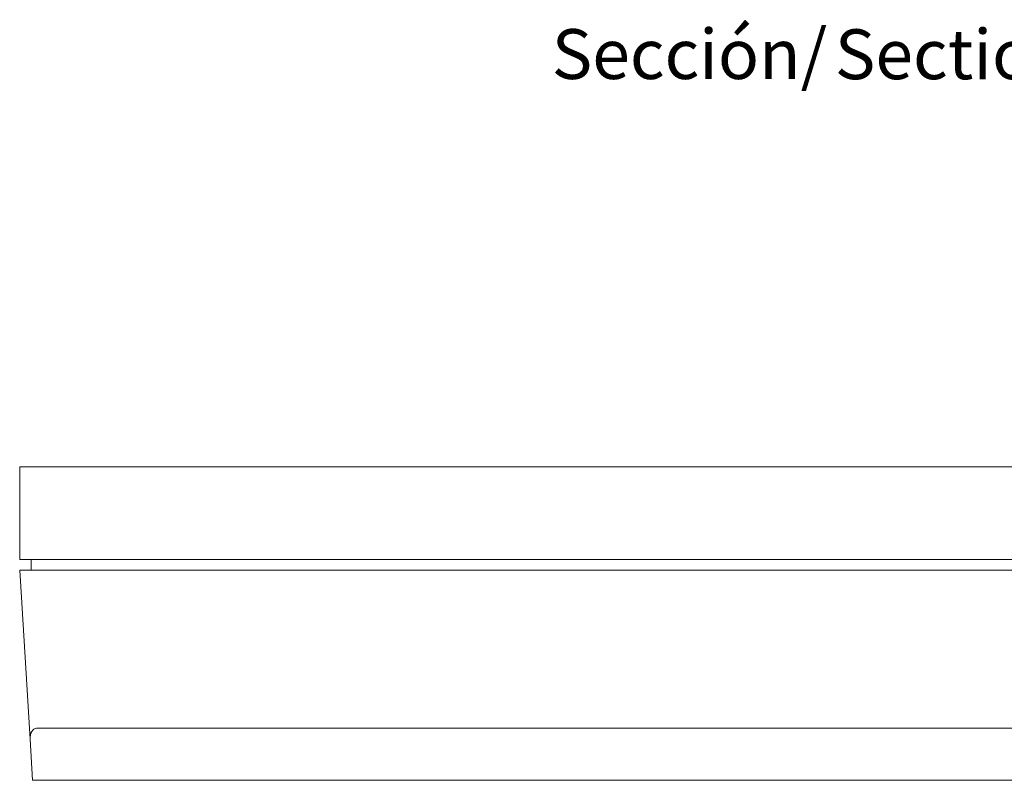
# Model space of a CAD drawing. Units: millimetres. Extents: x 0 to 841, y 0 to 594.
# Drawn here: x 576 to 645, y 335 to 388 of the extents above; entities that cross this region are included whole.
import ezdxf

# ---------------------------------------------------------------- set-up
doc = ezdxf.new("R2010")
doc.units = ezdxf.units.MM
doc.styles.add('SLDTEXTSTYLE0', font='TXT', dxfattribs={"width": 0.75})

# ---------------------------------------------------------------- blocks, each defined once
blk = doc.blocks.new('SW_NOTE_37')
at = {"color": 0, "linetype": 'Continuous', "lineweight": 0, "char_height": 3.5, "attachment_point": 2, "style": 'SLDTEXTSTYLE0'}
for s, insert in [('Sección/', (10.008, 4.512)), ('Section', (28.638, 4.498)), ('P-P', (41.874, 4.512))]:
    blk.add_mtext(s, dxfattribs=dict(at, insert=insert))

msp = doc.modelspace()

# ---------------------------------------------------------------- linework, layer by layer
at = {"color": 7, "linetype": 'Continuous', "lineweight": 15}
for p, q in [((576.043, 350.274), (576.043, 356.774)), ((576.043, 356.774), (576.543, 356.774)), ((576.543, 356.774), (692.543, 356.774)), ((576.543, 350.274), (576.043, 350.274)), ((576.543, 350.274), (692.543, 350.274)), ((576.843, 349.524), (576.843, 350.274)), ((576.776, 337.656), (576.05, 349.524)), ((576.05, 349.524), (576.549, 349.524)), ((692.541, 349.524), (576.549, 349.524)), ((577.227, 338.437), (691.863, 338.437)), ((576.776, 337.656), (576.952, 334.774)), ((576.952, 334.774), (649.143, 334.774))]:
    msp.add_line(p, q, dxfattribs=at)
msp.add_ellipse((577.277, 337.653), major_axis=(-0.084, 0.782), ratio=0.634729, start_param=6.215432, end_param=7.782501, dxfattribs=at)

# ---------------------------------------------------------------- block references
at = {"color": 7, "linetype": 'Continuous', "lineweight": 0}
msp.add_blockref('SW_NOTE_37', (613.079, 383.007), dxfattribs=at)

doc.saveas('drawing.dxf')
